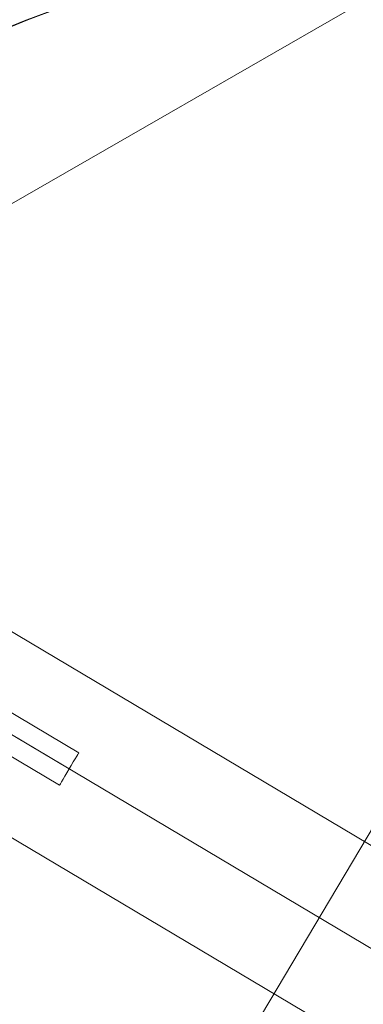
# Model space of a CAD drawing. Units: millimetres. Extents: x -8007 to 416104, y -3372 to 18508.
# Drawn here: x -4834 to -4807, y 13762 to 13840 of the extents above; entities that cross this region are included whole.
import ezdxf

# ---------------------------------------------------------------- set-up
doc = ezdxf.new("R2010")
doc.units = ezdxf.units.MM
doc.layers.add('Toestel 2D', color=7, linetype='Continuous', lineweight=20)

# ---------------------------------------------------------------- blocks, each defined once
blk = doc.blocks.new('WP-P108')
at = {"layer": 'Toestel 2D', "elevation": -10.17, "flags": 128}
for points in [[(-4941.637, 13763.406), (-3445.34, 14624.379), (-3445.297, 14670.531), (-4961.561, 13798.07), (-3445.297, 14670.531), (-3445.34, 14624.379)], [(-4941.637, 13763.406), (-3445.34, 14624.379), (-3445.297, 14670.531), (-4961.561, 13798.07), (-3445.297, 14670.531), (-3445.34, 14624.379)], [(-4829.798, 13780.481), (-4872.751, 13806.025)], [(-4829.798, 13780.481), (-4872.751, 13806.025)], [(-4829.798, 13780.481), (-4872.751, 13806.025)], [(-4735.305, 13724.258), (-4842.695, 13788.143)], [(-4735.305, 13724.258), (-4842.695, 13788.143)], [(-4735.305, 13724.258), (-4842.695, 13788.143)]]:
    blk.add_lwpolyline(points, close=True, dxfattribs=at)
for points in [[(-4834.003, 13839.3), (-4831.996, 13840.082)], [(-4834.003, 13839.3), (-4831.996, 13840.082)], [(-4834.003, 13839.3), (-4831.996, 13840.082)], [(-4835.452, 13838.7), (-4833.079, 13839.668), (-4830.674, 13840.557)], [(-4835.452, 13838.7), (-4833.079, 13839.668), (-4830.674, 13840.557)], [(-4835.452, 13838.7), (-4833.079, 13839.668), (-4830.674, 13840.557)], [(-4769.337, 13837.217), (-4833.029, 13730.046)], [(-4769.337, 13837.217), (-4833.029, 13730.046)], [(-4769.337, 13837.217), (-4833.029, 13730.046)], [(-4830.543, 13779.223), (-4830.494, 13779.317), (-4830.397, 13779.459), (-4830.284, 13779.663), (-4830.138, 13779.915), (-4829.976, 13780.182), (-4829.798, 13780.481), (-4829.636, 13780.764), (-4829.474, 13781.031), (-4829.328, 13781.283), (-4829.199, 13781.488), (-4829.118, 13781.629), (-4829.053, 13781.723), (-4829.037, 13781.755), (-4871.974, 13807.315), (-4871.99, 13807.284), (-4872.038, 13807.205), (-4872.119, 13807.095), (-4872.216, 13806.938), (-4872.33, 13806.749), (-4872.459, 13806.513), (-4872.605, 13806.277), (-4872.751, 13806.025)], [(-4830.543, 13779.223), (-4830.494, 13779.317), (-4830.397, 13779.459), (-4830.284, 13779.663), (-4830.138, 13779.915), (-4829.976, 13780.182), (-4829.798, 13780.481), (-4829.636, 13780.764), (-4829.474, 13781.031), (-4829.328, 13781.283), (-4829.199, 13781.488), (-4829.118, 13781.629), (-4829.053, 13781.723), (-4829.037, 13781.755), (-4871.974, 13807.315), (-4871.99, 13807.284), (-4872.038, 13807.205), (-4872.119, 13807.095), (-4872.216, 13806.938), (-4872.33, 13806.749), (-4872.459, 13806.513), (-4872.605, 13806.277), (-4872.751, 13806.025)], [(-4830.543, 13779.223), (-4830.494, 13779.317), (-4830.397, 13779.459), (-4830.284, 13779.663), (-4830.138, 13779.915), (-4829.976, 13780.182), (-4829.798, 13780.481), (-4829.636, 13780.764), (-4829.474, 13781.031), (-4829.328, 13781.283), (-4829.199, 13781.488), (-4829.118, 13781.629), (-4829.053, 13781.723), (-4829.037, 13781.755), (-4871.974, 13807.315), (-4871.99, 13807.284), (-4872.038, 13807.205), (-4872.119, 13807.095), (-4872.216, 13806.938), (-4872.33, 13806.749), (-4872.459, 13806.513), (-4872.605, 13806.277), (-4872.751, 13806.025)], [(-4829.037, 13781.755), (-4829.053, 13781.723), (-4829.118, 13781.629), (-4829.199, 13781.488), (-4829.328, 13781.283), (-4829.474, 13781.031), (-4829.636, 13780.764), (-4829.798, 13780.481), (-4829.976, 13780.182), (-4830.138, 13779.915), (-4830.284, 13779.663), (-4830.397, 13779.459), (-4830.494, 13779.317), (-4830.543, 13779.223), (-4830.575, 13779.191), (-4873.512, 13804.736), (-4873.496, 13804.751), (-4873.448, 13804.83), (-4873.383, 13804.956), (-4873.286, 13805.113), (-4873.188, 13805.302), (-4873.042, 13805.538), (-4872.897, 13805.774), (-4872.751, 13806.025)], [(-4829.037, 13781.755), (-4829.053, 13781.723), (-4829.118, 13781.629), (-4829.199, 13781.488), (-4829.328, 13781.283), (-4829.474, 13781.031), (-4829.636, 13780.764), (-4829.798, 13780.481), (-4829.976, 13780.182), (-4830.138, 13779.915), (-4830.284, 13779.663), (-4830.397, 13779.459), (-4830.494, 13779.317), (-4830.543, 13779.223), (-4830.575, 13779.191), (-4873.512, 13804.736), (-4873.496, 13804.751), (-4873.448, 13804.83), (-4873.383, 13804.956), (-4873.286, 13805.113), (-4873.188, 13805.302), (-4873.042, 13805.538), (-4872.897, 13805.774), (-4872.751, 13806.025)], [(-4829.037, 13781.755), (-4829.053, 13781.723), (-4829.118, 13781.629), (-4829.199, 13781.488), (-4829.328, 13781.283), (-4829.474, 13781.031), (-4829.636, 13780.764), (-4829.798, 13780.481), (-4829.976, 13780.182), (-4830.138, 13779.915), (-4830.284, 13779.663), (-4830.397, 13779.459), (-4830.494, 13779.317), (-4830.543, 13779.223), (-4830.575, 13779.191), (-4873.512, 13804.736), (-4873.496, 13804.751), (-4873.448, 13804.83), (-4873.383, 13804.956), (-4873.286, 13805.113), (-4873.188, 13805.302), (-4873.042, 13805.538), (-4872.897, 13805.774), (-4872.751, 13806.025)], [(-4739.136, 13718.396), (-4846.259, 13782.119)], [(-4739.136, 13718.396), (-4846.259, 13782.119)], [(-4739.136, 13718.396), (-4846.259, 13782.119)], [(-4839.115, 13794.151), (-4731.993, 13730.428)], [(-4839.115, 13794.151), (-4731.993, 13730.428)], [(-4839.115, 13794.151), (-4731.993, 13730.428)]]:
    blk.add_lwpolyline(points, dxfattribs=at)
at = {"layer": 'Toestel 2D'}
blk.add_circle((-4804.02, 13765.134, -10.17), 80, dxfattribs=at)
blk.add_circle((-4804.02, 13765.134, -10.17), 80, dxfattribs=at)

msp = doc.modelspace()

# ---------------------------------------------------------------- block references
msp.add_blockref('WP-P108', (0, 0))

doc.saveas('drawing.dxf')
